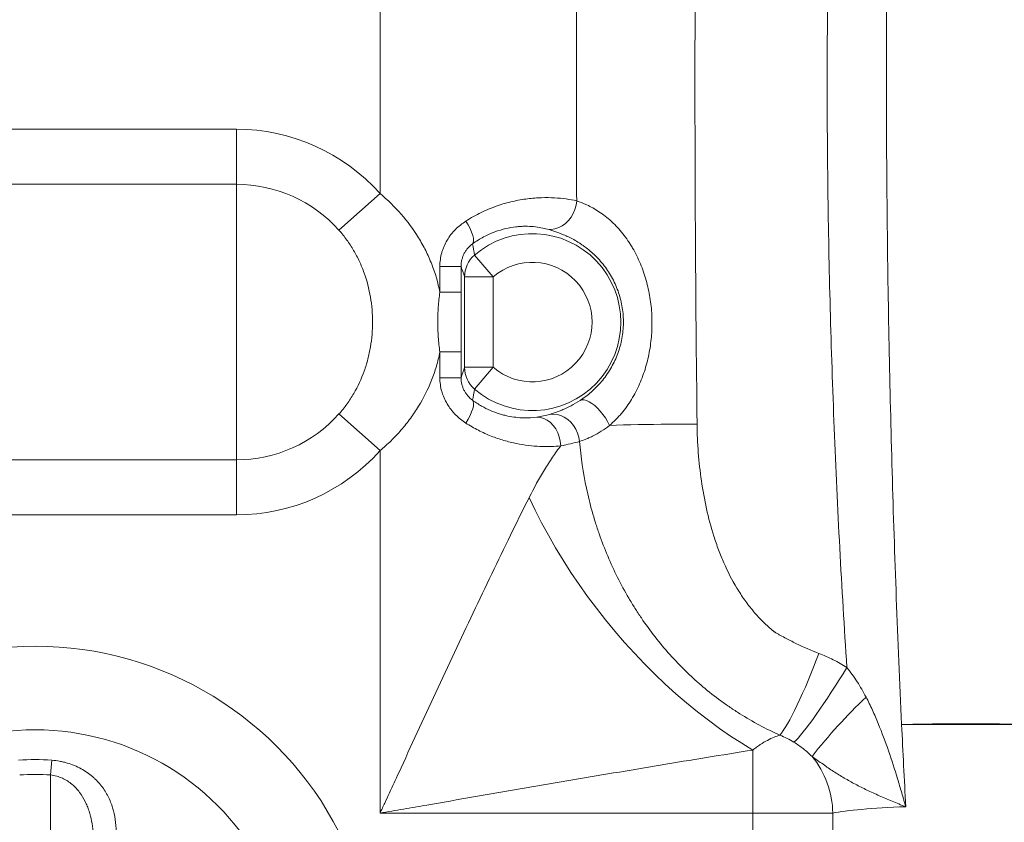
# Paper-space layout 'GERMAN' of a CAD drawing. Units: millimetres. Extents: x 110 to 9130, y 110 to 6424.
# Drawn here: x 6445 to 6788, y 3825 to 4104 of the extents above; entities that cross this region are included whole.
import ezdxf

# ---------------------------------------------------------------- set-up
doc = ezdxf.new("R2010")
doc.units = ezdxf.units.MM
doc.styles.add('SLDTEXTSTYLE0', font='TXT', dxfattribs={"width": 0.7})
doc.dimstyles.new('SLDDIMSTYLE0', dxfattribs={"dimtxt": 77, "dimasz": 132, "dimexe": 0, "dimexo": 0.0625, "dimgap": 19.25, "dimtad": 1, "dimdec": 3, "dimrnd": 1e-09, "dimzin": 12, "dimdsep": 46, "dimtxsty": 'SLDTEXTSTYLE0', "dimblk1": 'CLOSED', "dimblk2": 'CLOSED', "dimsah": 1, "dimcen": 0.09, "dimadec": 0, "dimazin": 3, "dimtfac": 1, "dimtdec": 3, "dimtofl": 0, "dimtmove": 0, "dimatfit": 3, "dimldrblk": 'CLOSED', "dimfxl": 1, "dimfrac": 2, "dimtolj": 1, "dimtzin": 12, "dimarcsym": 0})

# ---------------------------------------------------------------- blocks, each defined once
blk = doc.blocks.new('_CLOSED')
at = {"color": 0, "linetype": 'ByBlock', "lineweight": -2}
for p, q in [((-1, 0.166667), (0, 0)), ((-1, 0.166667), (-1, -0.166667)), ((0, 0), (-1, -0.166667)), ((0, 0), (-1, 0))]:
    blk.add_line(p, q, dxfattribs=at)
blk = doc.blocks.new('_D_9')
at = {"color": 7, "linetype": 'Continuous', "lineweight": 0, "ltscale": 22}
for p, q in [((8301.93, 4730.68), (8499.26, 4730.68)), ((8477.26, 3277.68), (8477.26, 4730.68)), ((5009.99, 3277.68), (8499.26, 3277.68))]:
    blk.add_line(p, q, dxfattribs=at)
at = {"color": 7, "linetype": 'Continuous', "lineweight": 0, "ltscale": 22, "xscale": 132, "yscale": 132}
for p, rotation in [((8477.26, 4730.68), 90.0000000000004), ((8477.26, 3277.68), 270.0000000000004)]:
    blk.add_blockref('_CLOSED', p, dxfattribs=dict(at, rotation=rotation))
at = {"color": 7, "linetype": 'Continuous', "lineweight": 0, "ltscale": 22, "insert": (8378, 3937.52), "char_height": 77, "attachment_point": 1, "rotation": 90, "style": 'SLDTEXTSTYLE0'}
blk.add_mtext('1453', dxfattribs=at)
blk = doc.blocks.new('_D_15')
at = {"color": 9, "linetype": 'Continuous', "lineweight": 0, "ltscale": 22}
for p, q in [((7996.46, 5506.68), (3958.08, 5506.68)), ((3980.08, 5506.68), (3980.08, 3277.68)), ((7313.44, 3277.68), (3958.08, 3277.68))]:
    blk.add_line(p, q, dxfattribs=at)
for centre, start, end in [((3917.41, 4020.51), 63.4349, 116.5651), ((3917.41, 4062.86), 243.4349, 296.5651)]:
    blk.add_arc(centre, 140.13, start, end, dxfattribs=at)
at = {"color": 9, "linetype": 'Continuous', "lineweight": 0, "ltscale": 22, "xscale": 132, "yscale": 132}
for p, rotation in [((3980.08, 5506.68), 90.0000000000004), ((3980.08, 3277.68), 270.0000000000004)]:
    blk.add_blockref('_CLOSED', p, dxfattribs=dict(at, rotation=rotation))
at = {"color": 9, "linetype": 'Continuous', "lineweight": 0, "ltscale": 22, "insert": (3880.82, 3937.52), "char_height": 77, "attachment_point": 1, "rotation": 90, "style": 'SLDTEXTSTYLE0'}
blk.add_mtext('2230', dxfattribs=at)

psp = doc.layouts.new('GERMAN')

# ---------------------------------------------------------------- linework, layer by layer
at = {"color": 7, "linetype": 'Continuous', "lineweight": 15, "ltscale": 22}
for p, q in [((6570.462, 4043.904), (6570.462, 4178.5207)), ((6520.462, 4066.2647), (6380.462, 4066.2647)), ((6520.462, 4066.2647), (6520.462, 4047.0984)), ((6380.462, 4047.0984), (6520.462, 4047.0984)), ((6520.462, 3951.2669), (6520.462, 4047.0984)), ((6570.462, 4043.904), (6556.1763, 4031.1265)), ((6603.3299, 4022.4701), (6609.86, 4014.9147)), ((6591.2793, 4009.5744), (6591.2793, 4018.5369)), ((6598.6756, 4018.5369), (6591.2793, 4018.5369)), ((6598.6756, 4018.5369), (6598.6756, 4009.5744)), ((6599.8615, 3983.4507), (6599.8615, 4014.9147)), ((6609.86, 4014.9147), (6599.8615, 4014.9147)), ((6609.86, 4014.9147), (6609.86, 3983.4507)), ((6598.6756, 4009.5744), (6591.2793, 4009.5744)), ((6591.2793, 3979.8284), (6591.2793, 3988.7909)), ((6598.6756, 3988.7909), (6591.2793, 3988.7909)), ((6598.6756, 3988.7909), (6598.6756, 3979.8284)), ((6609.86, 3983.4507), (6599.8615, 3983.4507)), ((6603.3299, 3975.8953), (6609.86, 3983.4507)), ((6598.6756, 3979.8284), (6591.2793, 3979.8284)), ((6570.462, 3954.4613), (6556.1763, 3967.2388)), ((6570.462, 3828.3757), (6570.462, 3954.4613)), ((6520.462, 3951.2669), (6380.462, 3951.2669)), ((6520.462, 3932.1006), (6520.462, 3951.2669)), ((6380.462, 3932.1006), (6520.462, 3932.1006)), ((6700.1856, 3850.3307), (6700.1856, 3828.3757)), ((6455.8497, 3841.6622), (6456.2234, 3846.7937)), ((6455.8497, 3528.7031), (6455.8497, 3841.6622)), ((6700.1856, 3828.3757), (6570.462, 3828.3757)), ((6700.1856, 3821.8446), (6700.1856, 3828.3757)), ((6727.9964, 3828.3757), (6700.1856, 3828.3757)), ((6727.9964, 3828.3757), (6727.9964, 3821.8446))]:
    psp.add_line(p, q, dxfattribs=at)
at = {"color": 7, "linetype": 'Continuous', "lineweight": 15, "ltscale": 22, "flags": 128}
for points in [[(6638.8867, 4041.3474), (6638.6853, 4039.8375), (6638.2892, 4038.3629), (6637.7076, 4036.9578), (6636.954, 4035.655), (6636.0461, 4034.485), (6635.0049, 4033.4751), (6633.8548, 4032.6487), (6632.6226, 4032.0251), (6631.337, 4031.6189), (6630.0281, 4031.4396), (6628.7262, 4031.4914)], [(6600.2902, 4034.2896), (6601.086, 4032.9636), (6601.7641, 4031.6721), (6602.3067, 4030.4487), (6602.6997, 4029.3253), (6602.933, 4028.3312), (6603.0003, 4027.4922), (6602.9001, 4026.8301), (6602.6348, 4026.3623)], [(6602.6348, 3972.003), (6602.9001, 3971.5352), (6603.0003, 3970.8731), (6602.933, 3970.0341), (6602.6997, 3969.04), (6602.3067, 3967.9166), (6601.7641, 3966.6932), (6601.086, 3965.4017), (6600.2902, 3964.0757)], [(6650.3318, 3963.2467), (6649.6532, 3964.554), (6648.8763, 3965.8354), (6648.0188, 3967.062), (6647.0998, 3968.2061), (6646.1402, 3969.2419), (6645.1615, 3970.1462), (6644.1857, 3970.8984), (6643.235, 3971.4818), (6642.3307, 3971.8831), (6641.4931, 3972.0933), (6640.7411, 3972.1077), (6640.0918, 3971.9259)], [(6633.3505, 3956.142), (6633.1851, 3957.7071), (6632.8289, 3959.2334), (6632.291, 3960.6832), (6631.5847, 3962.0205), (6630.7273, 3963.2121), (6629.7402, 3964.2286), (6628.6478, 3965.0449), (6627.4772, 3965.6406), (6626.2573, 3966.001), (6625.0184, 3966.1172)], [(6639.8725, 3957.6755), (6639.614, 3959.159), (6639.1664, 3960.5993), (6638.5399, 3961.9637), (6637.7487, 3963.2211), (6636.8109, 3964.343), (6635.7478, 3965.3037), (6634.5836, 3966.0814), (6633.3447, 3966.6585), (6632.0594, 3967.0217), (6630.7569, 3967.1629), (6629.4669, 3967.0788)], [(6650.3318, 3963.2467), (6652.6861, 3963.3177), (6655.1407, 3963.3846), (6657.6763, 3963.4467), (6660.273, 3963.5036), (6662.9103, 3963.5548), (6665.5675, 3963.5999), (6668.2238, 3963.6386), (6670.8582, 3963.6706), (6673.4501, 3963.6955), (6675.9791, 3963.7133), (6678.4252, 3963.7238), (6680.7694, 3963.7269)], [(6622.3515, 3938.1505), (6624.4396, 3933.7628), (6626.6659, 3929.3832), (6629.0264, 3925.0196), (6631.5169, 3920.68), (6634.1327, 3916.3722), (6636.8691, 3912.1043), (6639.721, 3907.8838), (6642.6833, 3903.7186), (6645.7506, 3899.6163), (6648.9173, 3895.5843), (6652.1775, 3891.63), (6655.5254, 3887.7606), (6658.9548, 3883.9832), (6662.4595, 3880.3047), (6666.033, 3876.7318), (6669.6689, 3873.271), (6673.3605, 3869.9286), (6677.1011, 3866.7108), (6680.8837, 3863.6233), (6684.7017, 3860.6719), (6688.5479, 3857.862), (6692.4153, 3855.1986), (6696.2969, 3852.6866), (6700.1856, 3850.3307)], [(6709.5819, 3855.494), (6710.1466, 3856.1908), (6710.7756, 3857.0797), (6711.4642, 3858.1543), (6712.2074, 3859.4067), (6712.9999, 3860.8279), (6713.8359, 3862.4075), (6714.7092, 3864.134), (6715.6136, 3865.995), (6716.5425, 3867.9767), (6717.4891, 3870.0649), (6718.4465, 3872.2443), (6719.4077, 3874.4991), (6720.3659, 3876.813), (6721.3139, 3879.1689), (6722.245, 3881.55), (6723.1523, 3883.9387)], [(6714.4903, 3853.0474), (6715.1551, 3853.6937), (6715.919, 3854.5146), (6716.7764, 3855.5041), (6717.7212, 3856.6549), (6718.7464, 3857.9588), (6719.8446, 3859.4062), (6721.0078, 3860.9867), (6722.2276, 3862.6887), (6723.4951, 3864.4999), (6724.8011, 3866.4072), (6726.1361, 3868.3966), (6727.4905, 3870.4538), (6728.8543, 3872.5637), (6730.2177, 3874.7111), (6731.5707, 3876.8804), (6732.9036, 3879.0557)]]:
    psp.add_lwpolyline(points, dxfattribs=at)
at = {"color": 7, "linetype": 'Continuous', "lineweight": 15, "ltscale": 484}
for centre, radius, start, end in [((6520.462, 3999.1827), 67.082, 41.810315, 90), ((6520.462, 3999.1827), 47.9157, 41.810315, 90), ((6623.457, 3999.1827), 30.7799, 229.163339, 130.836661), ((6609.8514, 4014.9025), 9.9899, 130.753878, 179.930091), ((6623.457, 3999.1827), 20.7937, 229.163339, 130.836661), ((6609.8514, 3983.4629), 9.9899, 180.069909, 229.246122), ((6520.462, 3999.1827), 47.9157, 270, 318.189685), ((6520.462, 3999.1827), 67.082, 270, 318.189685), ((6450.462, 3767.6827), 118.7697, 27.130913, 152.869087), ((6880.7222, 3721.685), 203.8672, 133.824095, 141.681896), ((6450.462, 3767.6827), 89.6833, 27.130913, 152.869087), ((6696.1431, 3827.8819), 31.8571, 0.888207, 39.366702), ((6450.462, 3767.6827), 79.3206, 85.834721, 94.165279), ((6450.462, 3767.6827), 74.1755, 85.834721, 94.165279)]:
    psp.add_arc(centre, radius, start, end, dxfattribs=at)
psp.add_ellipse((6774.3476, 3826.8035), major_axis=(50, 0), ratio=0.08385245, start_param=2.00340197, end_param=2.75719588, dxfattribs=at)
at = {"color": 7, "linetype": 'Continuous', "lineweight": 15, "ltscale": 22}
for points, knots in [([(6681.1289, 4232.6758), (6680.858, 4210.2809), (6680.6098, 4187.8811), (6680.2304, 4143.0679), (6680.0998, 4120.6545), (6680.0342, 4087.0218), (6680.0342, 4075.8078), (6680.0804, 4053.3845), (6680.1258, 4042.1743), (6680.3185, 4008.5477), (6680.5232, 3986.1353), (6680.7694, 3963.7269)], [0, 0, 0, 0, 0.25, 0.25, 0.5, 0.5, 0.625, 0.625, 0.75, 0.75, 1, 1, 1, 1]), ([(6728.8253, 4212.1669), (6728.2468, 4198.2899), (6727.7562, 4184.4095), (6726.9531, 4156.6413), (6726.6405, 4142.7526), (6726.2019, 4114.9714), (6726.0757, 4101.0816), (6726.0255, 4073.3039), (6726.1053, 4059.416), (6726.4622, 4031.6419), (6726.7383, 4017.7557), (6727.476, 3989.985), (6727.9375, 3976.1022), (6729.594, 3934.4783), (6731.0579, 3906.7547), (6732.9036, 3879.0557)], [0, 0, 0, 0, 0.125, 0.125, 0.25, 0.25, 0.375, 0.375, 0.5, 0.5, 0.625, 0.625, 0.75, 0.75, 1, 1, 1, 1]), ([(6751.9569, 3859.1876), (6750.5852, 3888.4954), (6749.4912, 3917.8141), (6747.8137, 3976.4742), (6747.2304, 4005.8189), (6746.7664, 4049.8354), (6746.6808, 4064.5079), (6746.6615, 4093.8539), (6746.7268, 4108.5273), (6747.1247, 4152.5487), (6747.6579, 4181.8924), (6748.4383, 4211.2277)], [0, 0, 0, 0, 0.25, 0.25, 0.5, 0.5, 0.625, 0.625, 0.75, 0.75, 1, 1, 1, 1]), ([(6638.8867, 4041.3474), (6638.828, 4054.0936), (6638.7952, 4066.8407), (6638.7885, 4092.3369), (6638.8142, 4105.0839), (6638.9677, 4143.3204), (6639.1725, 4168.8062), (6639.4474, 4194.2881)], [0, 0, 0, 0, 0.25, 0.25, 0.5, 0.5, 1, 1, 1, 1]), ([(6570.462, 4043.904), (6573.1168, 4041.6779), (6575.5605, 4039.2878), (6580.0263, 4034.1708), (6582.0485, 4031.444), (6584.2904, 4027.8018), (6584.7244, 4027.0616), (6585.5626, 4025.5567), (6585.9659, 4024.7934), (6587.1174, 4022.4918), (6587.8117, 4020.9339), (6589.6759, 4016.1895), (6590.6291, 4012.9325), (6591.2793, 4009.5744)], [0, 0, 0, 0, 0.25, 0.25, 0.5, 0.5, 0.5625, 0.5625, 0.625, 0.625, 0.75, 0.75, 1, 1, 1, 1]), ([(6600.2902, 4034.2896), (6602.0649, 4035.4381), (6603.8682, 4036.4423), (6606.5971, 4037.7595), (6607.5108, 4038.167), (6609.3434, 4038.9219), (6610.264, 4039.2699), (6613.0194, 4040.2248), (6614.8248, 4040.7352), (6618.3616, 4041.5472), (6620.0931, 4041.8486), (6622.6275, 4042.1681), (6623.4637, 4042.2525), (6625.1052, 4042.3799), (6625.9074, 4042.4227), (6628.2597, 4042.4962), (6629.7554, 4042.4722), (6634.031, 4042.2321), (6636.601, 4041.8489), (6638.8867, 4041.3474)], [0, 0, 0, 0, 0.125, 0.125, 0.1875, 0.1875, 0.25, 0.25, 0.375, 0.375, 0.5, 0.5, 0.5625, 0.5625, 0.625, 0.625, 0.75, 0.75, 1, 1, 1, 1]), ([(6638.8867, 4041.3474), (6639.9389, 4040.9876), (6641.1366, 4040.534), (6643.1041, 4039.6183), (6643.7894, 4039.2732), (6645.2064, 4038.488), (6645.9229, 4038.0563), (6648.079, 4036.6353), (6649.5246, 4035.5199), (6651.2945, 4033.8947), (6651.6456, 4033.5589), (6652.3345, 4032.8733), (6652.6733, 4032.5224), (6653.6722, 4031.4465), (6654.315, 4030.698), (6655.5523, 4029.1419), (6656.1468, 4028.3342), (6657.0013, 4027.0801), (6657.2804, 4026.6542), (6657.8224, 4025.7941), (6658.0855, 4025.3596), (6659.3632, 4023.1663), (6660.2637, 4021.3444), (6661.4443, 4018.522), (6661.8098, 4017.5648), (6662.4825, 4015.6278), (6662.7882, 4014.6524), (6663.6178, 4011.7064), (6664.0545, 4009.7163), (6664.5427, 4006.6941), (6664.6775, 4005.6805), (6664.8912, 4003.6411), (6664.9696, 4002.6186), (6665.1201, 3999.5585), (6665.1086, 3997.5218), (6664.924, 3994.4717), (6664.8345, 3993.4559), (6664.5983, 3991.4259), (6664.4512, 3990.4093), (6663.9244, 3987.3813), (6663.461, 3985.3959), (6662.302, 3981.494), (6661.6066, 3979.5775), (6660.3706, 3976.7601), (6659.9278, 3975.8347), (6658.9881, 3974.0307), (6658.4901, 3973.1494), (6656.9103, 3970.5714), (6655.7428, 3968.9397), (6654.1318, 3967.0265), (6653.8013, 3966.6496), (6653.1318, 3965.9166), (6652.7922, 3965.5597), (6651.7598, 3964.5181), (6651.0534, 3963.8626), (6650.3318, 3963.2467)], [0, 0, 0, 0, 0.0625, 0.0625, 0.09375, 0.09375, 0.125, 0.125, 0.1875, 0.1875, 0.203125, 0.203125, 0.21875, 0.21875, 0.25, 0.25, 0.28125, 0.28125, 0.296875, 0.296875, 0.3125, 0.3125, 0.375, 0.375, 0.40625, 0.40625, 0.4375, 0.4375, 0.5, 0.5, 0.53125, 0.53125, 0.5625, 0.5625, 0.625, 0.625, 0.65625, 0.65625, 0.6875, 0.6875, 0.75, 0.75, 0.8125, 0.8125, 0.84375, 0.84375, 0.875, 0.875, 0.9375, 0.9375, 0.953125, 0.953125, 0.96875, 0.96875, 1, 1, 1, 1]), ([(6600.2902, 4034.2896), (6599.0028, 4033.4566), (6597.8021, 4032.4918), (6596.1572, 4030.8238), (6595.6325, 4030.2267), (6594.6667, 4028.9823), (6594.223, 4028.3331), (6593.4174, 4026.9792), (6593.0556, 4026.2745), (6592.5794, 4025.173), (6592.4314, 4024.7967), (6592.1625, 4024.0394), (6592.0414, 4023.658), (6591.5021, 4021.7378), (6591.2793, 4020.1597), (6591.2793, 4018.5369)], [0, 0, 0, 0, 0.25, 0.25, 0.375, 0.375, 0.5, 0.5, 0.625, 0.625, 0.6875, 0.6875, 0.75, 0.75, 1, 1, 1, 1]), ([(6628.7262, 4031.4914), (6627.3087, 4031.8854), (6625.6967, 4032.208), (6622.958, 4032.4639), (6621.9914, 4032.5107), (6620.4541, 4032.5018), (6619.9271, 4032.4855), (6618.8425, 4032.4218), (6618.2836, 4032.3742), (6616.5801, 4032.1795), (6615.403, 4031.9806), (6612.9697, 4031.4105), (6611.7134, 4031.0394), (6609.7733, 4030.3188), (6609.1178, 4030.051), (6607.8127, 4029.4648), (6607.1603, 4029.1454), (6605.2077, 4028.1033), (6603.9119, 4027.297), (6602.6348, 4026.3623)], [0, 0, 0, 0, 0.25, 0.25, 0.375, 0.375, 0.4375, 0.4375, 0.5, 0.5, 0.625, 0.625, 0.75, 0.75, 0.8125, 0.8125, 0.875, 0.875, 1, 1, 1, 1]), ([(6556.1763, 3967.2388), (6557.1534, 3968.3312), (6558.0691, 3969.4705), (6559.3556, 3971.2466), (6559.7705, 3971.8511), (6560.5655, 3973.0727), (6560.9462, 3973.6906), (6562.7695, 3976.8149), (6563.9737, 3979.424), (6565.4295, 3983.4946), (6565.8559, 3984.8778), (6566.407, 3986.9928), (6566.5756, 3987.7041), (6566.8804, 3989.1258), (6567.017, 3989.838), (6567.6227, 3993.4054), (6567.8628, 3996.2798), (6567.8635, 4000.6222), (6567.8032, 4002.0757), (6567.5578, 4004.9894), (6567.3742, 4006.431), (6566.6437, 4010.7108), (6565.9188, 4013.5046), (6564.4517, 4017.6039), (6563.8962, 4018.9593), (6562.6732, 4021.5877), (6562.004, 4022.8664), (6560.5481, 4025.3523), (6559.7614, 4026.5596), (6558.0644, 4028.9), (6557.1542, 4030.0332), (6556.1763, 4031.1265)], [0, 0, 0, 0, 0.0625, 0.0625, 0.09375, 0.09375, 0.125, 0.125, 0.25, 0.25, 0.3125, 0.3125, 0.34375, 0.34375, 0.375, 0.375, 0.5, 0.5, 0.5625, 0.5625, 0.625, 0.625, 0.75, 0.75, 0.8125, 0.8125, 0.875, 0.875, 0.9375, 0.9375, 1, 1, 1, 1]), ([(6640.0918, 3971.9259), (6640.733, 3972.3469), (6641.3767, 3972.7992), (6642.6621, 3973.7725), (6643.3055, 3974.295), (6645.2114, 3975.9663), (6646.4168, 3977.1896), (6648.098, 3979.1917), (6648.6372, 3979.887), (6649.6683, 3981.3348), (6650.1621, 3982.0908), (6651.5438, 3984.4125), (6652.3265, 3986.017), (6653.2959, 3988.5065), (6653.5848, 3989.3502), (6654.0927, 3991.0656), (6654.3123, 3991.9398), (6654.8586, 3994.5902), (6655.0686, 3996.3637), (6655.16, 3999.0339), (6655.153, 3999.9256), (6655.0631, 4001.7125), (6654.9797, 4002.6102), (6654.6144, 4005.2912), (6654.2224, 4007.0354), (6653.421, 4009.5884), (6653.1181, 4010.4287), (6652.4404, 4012.0878), (6652.0635, 4012.91), (6650.8414, 4015.3073), (6649.905, 4016.8172), (6648.3347, 4018.9495), (6647.783, 4019.6389), (6646.6287, 4020.9693), (6646.035, 4021.6004), (6644.2145, 4023.3963), (6642.9485, 4024.4638), (6641.3334, 4025.6503), (6641.0079, 4025.8807), (6640.3628, 4026.3215), (6640.0423, 4026.5326), (6639.0883, 4027.1399), (6638.4619, 4027.5101), (6636.6188, 4028.5312), (6635.4371, 4029.0933), (6633.2021, 4030.0412), (6632.1801, 4030.4145), (6630.3178, 4031.0355), (6629.4773, 4031.2826), (6628.7262, 4031.4914)], [0, 0, 0, 0, 0.03125, 0.03125, 0.0625, 0.0625, 0.125, 0.125, 0.15625, 0.15625, 0.1875, 0.1875, 0.25, 0.25, 0.28125, 0.28125, 0.3125, 0.3125, 0.375, 0.375, 0.40625, 0.40625, 0.4375, 0.4375, 0.5, 0.5, 0.53125, 0.53125, 0.5625, 0.5625, 0.625, 0.625, 0.65625, 0.65625, 0.6875, 0.6875, 0.75, 0.75, 0.765625, 0.765625, 0.78125, 0.78125, 0.8125, 0.8125, 0.875, 0.875, 0.9375, 0.9375, 1, 1, 1, 1]), ([(6598.6756, 4018.5369), (6598.6749, 4019.3406), (6598.7698, 4020.1265), (6599.0051, 4021.0871), (6599.0581, 4021.2781), (6599.1761, 4021.6578), (6599.2413, 4021.8468), (6599.4513, 4022.3999), (6599.6114, 4022.7537), (6599.9686, 4023.4328), (6600.1658, 4023.758), (6600.5955, 4024.38), (6600.8293, 4024.6778), (6601.5566, 4025.5008), (6602.0819, 4025.967), (6602.6348, 4026.3623)], [0, 0, 0, 0, 0.25, 0.25, 0.3125, 0.3125, 0.375, 0.375, 0.5, 0.5, 0.625, 0.625, 0.75, 0.75, 1, 1, 1, 1]), ([(6591.2793, 3988.7909), (6591.0416, 3990.5142), (6590.8532, 3992.2415), (6590.5982, 3995.7051), (6590.5319, 3997.4415), (6590.5319, 4000.9239), (6590.5982, 4002.6602), (6590.8532, 4006.1239), (6591.0416, 4007.8511), (6591.2793, 4009.5744)], [0, 0, 0, 0, 0.25, 0.25, 0.5, 0.5, 0.75, 0.75, 1, 1, 1, 1]), ([(6598.6756, 4009.5744), (6598.6756, 4007.8424), (6598.6758, 4006.1105), (6598.6761, 4002.6466), (6598.6763, 4000.9146), (6598.6763, 3997.4507), (6598.6761, 3995.7187), (6598.6758, 3992.2548), (6598.6756, 3990.5229), (6598.6756, 3988.7909)], [0, 0, 0, 0, 0.25, 0.25, 0.5, 0.5, 0.75, 0.75, 1, 1, 1, 1]), ([(6591.2793, 3988.7909), (6591.1168, 3987.9514), (6590.9338, 3987.1117), (6590.5292, 3985.4434), (6590.3077, 3984.6148), (6589.8267, 3982.9688), (6589.5667, 3982.15), (6589.0113, 3980.5305), (6588.7162, 3979.7305), (6587.1563, 3975.7766), (6585.6396, 3972.7613), (6582.9852, 3968.4402), (6582.0368, 3967.0336), (6580.5188, 3964.9736), (6579.996, 3964.2943), (6578.9229, 3962.9575), (6578.3727, 3962.3003), (6576.6819, 3960.3615), (6575.5017, 3959.1136), (6573.0512, 3956.7168), (6571.7794, 3955.566), (6570.462, 3954.4613)], [0, 0, 0, 0, 0.0625, 0.0625, 0.125, 0.125, 0.1875, 0.1875, 0.25, 0.25, 0.5, 0.5, 0.625, 0.625, 0.6875, 0.6875, 0.75, 0.75, 0.875, 0.875, 1, 1, 1, 1]), ([(6591.2793, 3979.8284), (6591.2793, 3978.2059), (6591.5021, 3976.6229), (6592.0462, 3974.6913), (6592.1691, 3974.3059), (6592.4393, 3973.5478), (6592.5862, 3973.1759), (6593.0607, 3972.0807), (6593.4219, 3971.3778), (6594.2284, 3970.0239), (6594.6738, 3969.3728), (6595.4032, 3968.4347), (6595.6561, 3968.1291), (6596.1746, 3967.5391), (6596.4409, 3967.2535), (6597.8058, 3965.8711), (6599.0033, 3964.9084), (6600.2902, 3964.0757)], [0, 0, 0, 0, 0.25, 0.25, 0.3125, 0.3125, 0.375, 0.375, 0.5, 0.5, 0.625, 0.625, 0.6875, 0.6875, 0.75, 0.75, 1, 1, 1, 1]), ([(6602.6348, 3972.003), (6602.0821, 3972.3982), (6601.5585, 3972.8632), (6600.835, 3973.6807), (6600.6031, 3973.975), (6600.1696, 3974.601), (6599.9715, 3974.9275), (6599.6136, 3975.6069), (6599.4538, 3975.9598), (6599.1747, 3976.6928), (6599.0549, 3977.0762), (6598.7699, 3978.236), (6598.6749, 3979.0245), (6598.6756, 3979.8284)], [0, 0, 0, 0, 0.25, 0.25, 0.375, 0.375, 0.5, 0.5, 0.625, 0.625, 0.75, 0.75, 1, 1, 1, 1]), ([(6602.6348, 3972.003), (6603.1461, 3971.6288), (6603.6625, 3971.2737), (6604.7041, 3970.6002), (6605.2277, 3970.283), (6606.7937, 3969.3921), (6607.8356, 3968.8764), (6609.9053, 3967.9812), (6610.933, 3967.6017), (6612.4575, 3967.1228), (6612.9642, 3966.978), (6613.961, 3966.7191), (6614.4519, 3966.6048), (6615.9019, 3966.3026), (6616.8385, 3966.1554), (6618.6519, 3965.9499), (6619.5298, 3965.8916), (6622.066, 3965.8265), (6623.6089, 3965.9281), (6625.0184, 3966.1172)], [0, 0, 0, 0, 0.0625, 0.0625, 0.125, 0.125, 0.25, 0.25, 0.375, 0.375, 0.4375, 0.4375, 0.5, 0.5, 0.625, 0.625, 0.75, 0.75, 1, 1, 1, 1]), ([(6629.4669, 3967.0788), (6630.0979, 3967.2715), (6630.7954, 3967.4939), (6631.9442, 3967.8962), (6632.3443, 3968.0418), (6633.18, 3968.3614), (6633.6171, 3968.5361), (6634.9714, 3969.1073), (6635.9276, 3969.5486), (6637.9381, 3970.5972), (6638.9926, 3971.2041), (6640.0918, 3971.9259)], [0, 0, 0, 0, 0.25, 0.25, 0.375, 0.375, 0.5, 0.5, 0.75, 0.75, 1, 1, 1, 1]), ([(6633.3505, 3956.142), (6631.1205, 3955.9197), (6628.7081, 3955.8293), (6623.5151, 3956.0496), (6620.7803, 3956.3583), (6617.2072, 3957.0818), (6616.4849, 3957.2436), (6615.025, 3957.6041), (6614.2893, 3957.8025), (6612.0815, 3958.451), (6610.6032, 3958.9556), (6607.6433, 3960.1245), (6606.1618, 3960.7888), (6603.9455, 3961.92), (6603.2064, 3962.3203), (6601.7385, 3963.1654), (6601.0108, 3963.6094), (6600.2902, 3964.0757)], [0, 0, 0, 0, 0.25, 0.25, 0.5, 0.5, 0.5625, 0.5625, 0.625, 0.625, 0.75, 0.75, 0.875, 0.875, 0.9375, 0.9375, 1, 1, 1, 1]), ([(6650.3318, 3963.2467), (6648.397, 3961.7061), (6646.4806, 3960.5349), (6644.2206, 3959.4049), (6643.7744, 3959.1952), (6642.914, 3958.8124), (6642.4979, 3958.6382), (6641.2939, 3958.1592), (6640.5503, 3957.8977), (6639.8725, 3957.6755)], [0, 0, 0, 0, 0.5, 0.5, 0.625, 0.625, 0.75, 0.75, 1, 1, 1, 1]), ([(6680.7694, 3963.7269), (6680.806, 3960.3929), (6680.9502, 3957.079), (6681.4536, 3950.4914), (6681.8127, 3947.2176), (6682.7591, 3940.7117), (6683.3462, 3937.4797), (6684.7781, 3931.0619), (6685.6226, 3927.8761), (6687.1238, 3923.1383), (6687.6652, 3921.5616), (6688.8255, 3918.4531), (6689.4446, 3916.9202), (6691.4297, 3912.3899), (6692.9225, 3909.4608), (6695.4771, 3905.2312), (6696.3815, 3903.8487), (6697.8273, 3901.8206), (6698.3249, 3901.1513), (6699.3441, 3899.8381), (6699.8664, 3899.1933), (6701.4724, 3897.2944), (6702.5951, 3896.0763), (6704.3609, 3894.3225), (6704.9632, 3893.7502), (6705.8872, 3892.9102), (6706.3545, 3892.4949), (6706.9087, 3892.0184), (6707.1482, 3891.8159), (6707.3083, 3891.6813), (6707.3903, 3891.6128), (6707.4691, 3891.5473)], [0, 0, 0, 0, 0.125, 0.125, 0.25, 0.25, 0.375, 0.375, 0.5, 0.5, 0.5625, 0.5625, 0.625, 0.625, 0.75, 0.75, 0.8125, 0.8125, 0.84375, 0.84375, 0.875, 0.875, 0.9375, 0.9375, 0.96875, 0.96875, 0.984375, 0.9921875, 0.99609375, 0.99609375, 1, 1, 1, 1]), ([(6709.5819, 3855.494), (6704.7434, 3857.6727), (6700.1031, 3860.1702), (6694.523, 3863.6772), (6693.418, 3864.3979), (6691.2294, 3865.8779), (6690.1452, 3866.6368), (6686.9326, 3868.9763), (6684.842, 3870.6184), (6681.7793, 3873.2076), (6680.7689, 3874.0934), (6678.7826, 3875.898), (6677.807, 3876.8164), (6674.9314, 3879.6194), (6673.0824, 3881.5517), (6667.7323, 3887.5351), (6664.4269, 3891.7722), (6660.6214, 3897.3809), (6659.8768, 3898.5183), (6658.4207, 3900.8249), (6657.7081, 3901.996), (6655.6298, 3905.5425), (6654.326, 3907.9458), (6650.6546, 3915.2699), (6648.5261, 3920.3046), (6646.2627, 3926.7866), (6645.8299, 3928.0925), (6645.0046, 3930.7234), (6644.6114, 3932.0504), (6643.4983, 3936.0398), (6642.8436, 3938.7131), (6641.1348, 3946.7724), (6640.335, 3952.1979), (6639.8725, 3957.6755)], [0, 0, 0, 0, 0.125, 0.125, 0.15625, 0.15625, 0.1875, 0.1875, 0.25, 0.25, 0.28125, 0.28125, 0.3125, 0.3125, 0.375, 0.375, 0.5, 0.5, 0.53125, 0.53125, 0.5625, 0.5625, 0.625, 0.625, 0.75, 0.75, 0.78125, 0.78125, 0.8125, 0.8125, 0.875, 0.875, 1, 1, 1, 1]), ([(6622.3515, 3938.1505), (6624.0566, 3941.5333), (6625.829, 3944.7547), (6628.5806, 3949.2824), (6629.5133, 3950.7405), (6631.4092, 3953.5373), (6632.3723, 3954.8761), (6633.3505, 3956.142)], [0, 0, 0, 0, 0.5, 0.5, 0.75, 0.75, 1, 1, 1, 1]), ([(6622.3515, 3938.1505), (6621.2652, 3935.9954), (6620.1778, 3933.8183), (6618.0078, 3929.4418), (6616.9246, 3927.2412), (6613.6786, 3920.6074), (6611.5191, 3916.1423), (6607.2026, 3907.145), (6605.0455, 3902.6126), (6600.7292, 3893.4915), (6598.57, 3888.9028), (6594.2459, 3879.6763), (6592.0803, 3875.037), (6587.7549, 3865.7452), (6585.5932, 3861.0887), (6581.2687, 3851.7574), (6579.1067, 3847.0842), (6575.8652, 3840.0719), (6574.7847, 3837.7336), (6573.1639, 3834.2252), (6572.3535, 3832.4708), (6571.543, 3830.716), (6571.0026, 3829.546), (6570.733, 3828.9623), (6570.462, 3828.3757)], [0, 0, 0, 0, 0.0625, 0.0625, 0.125, 0.125, 0.25, 0.25, 0.375, 0.375, 0.5, 0.5, 0.625, 0.625, 0.75, 0.75, 0.875, 0.875, 0.9375, 0.9375, 0.96875, 0.984375, 0.984375, 1, 1, 1, 1]), ([(6707.4691, 3891.5473), (6707.4781, 3891.5401), (6707.4887, 3891.5357), (6707.5083, 3891.5241), (6707.5377, 3891.5067), (6707.6064, 3891.4661), (6707.7438, 3891.3851), (6708.0189, 3891.2237), (6708.5702, 3890.9031), (6709.6772, 3890.2712), (6710.6335, 3889.7452), (6712.5558, 3888.7138), (6713.8503, 3888.0536), (6717.7719, 3886.1532), (6720.437, 3884.9931), (6723.1523, 3883.9387)], [0, 0, 0, 0, 0.00195313, 0.00195313, 0.00390625, 0.0078125, 0.015625, 0.03125, 0.0625, 0.125, 0.25, 0.25, 0.5, 0.5, 1, 1, 1, 1]), ([(6723.1523, 3883.9387), (6724.8498, 3883.2796), (6726.5166, 3882.5402), (6729.7682, 3880.9117), (6731.3553, 3880.0218), (6732.9036, 3879.0557)], [0, 0, 0, 0, 0.5, 0.5, 1, 1, 1, 1]), ([(6732.9036, 3879.0557), (6734.1931, 3877.4564), (6735.38, 3875.792), (6737.5876, 3872.3572), (6738.6078, 3870.5865), (6739.555, 3868.769)], [0, 0, 0, 0, 0.5, 0.5, 1, 1, 1, 1]), ([(6739.555, 3868.769), (6740.344, 3867.2549), (6741.0907, 3865.7203), (6742.5104, 3862.6305), (6743.1843, 3861.0736), (6745.1196, 3856.3737), (6746.2954, 3853.2015), (6748.5019, 3846.8066), (6749.532, 3843.5838), (6751.0147, 3838.7284), (6751.4984, 3837.1066), (6752.213, 3834.6718), (6752.4494, 3833.8598), (6752.8019, 3832.6414), (6752.9191, 3832.2352), (6753.1528, 3831.4227), (6753.269, 3831.0175), (6753.3857, 3830.6099)], [0, 0, 0, 0, 0.125, 0.125, 0.25, 0.25, 0.5, 0.5, 0.75, 0.75, 0.875, 0.875, 0.9375, 0.9375, 0.96875, 0.96875, 1, 1, 1, 1]), ([(6796.7384, 3859.1876), (6795.07, 3859.2314), (6793.3325, 3859.2709), (6789.7452, 3859.3397), (6787.8954, 3859.3691), (6784.1164, 3859.4166), (6782.1873, 3859.4347), (6778.288, 3859.4589), (6776.3178, 3859.465), (6772.3774, 3859.465), (6770.4073, 3859.4589), (6766.508, 3859.4347), (6764.5789, 3859.4166), (6760.7999, 3859.3691), (6758.9501, 3859.3397), (6755.3627, 3859.2709), (6753.6252, 3859.2314), (6751.9569, 3859.1876)], [0, 0, 0, 0, 0.125, 0.125, 0.25, 0.25, 0.375, 0.375, 0.5, 0.5, 0.625, 0.625, 0.75, 0.75, 0.875, 0.875, 1, 1, 1, 1]), ([(6751.9569, 3859.1876), (6753.6252, 3859.1876), (6755.3627, 3859.1876), (6758.9501, 3859.1876), (6760.7999, 3859.1876), (6764.5789, 3859.1876), (6766.508, 3859.1876), (6770.4073, 3859.1876), (6772.3774, 3859.1876), (6776.3178, 3859.1876), (6778.288, 3859.1876), (6782.1873, 3859.1876), (6784.1164, 3859.1876), (6787.8954, 3859.1876), (6789.7452, 3859.1876), (6793.3325, 3859.1876), (6795.07, 3859.1876), (6796.7384, 3859.1876)], [0, 0, 0, 0, 0.125, 0.125, 0.25, 0.25, 0.375, 0.375, 0.5, 0.5, 0.625, 0.625, 0.75, 0.75, 0.875, 0.875, 1, 1, 1, 1]), ([(6709.5819, 3855.494), (6708.958, 3855.3311), (6708.2765, 3855.0991), (6706.8277, 3854.5013), (6706.0543, 3854.1329), (6704.4566, 3853.2707), (6703.63, 3852.7765), (6702.3586, 3851.936), (6701.9295, 3851.6392), (6701.0624, 3851.0107), (6700.6241, 3850.6786), (6700.1856, 3850.3307)], [0, 0, 0, 0, 0.25, 0.25, 0.5, 0.5, 0.75, 0.75, 0.875, 0.875, 1, 1, 1, 1]), ([(6714.4903, 3853.0474), (6713.7108, 3853.5318), (6712.9118, 3853.9779), (6711.2751, 3854.7938), (6710.4362, 3855.1641), (6709.5819, 3855.494)], [0, 0, 0, 0, 0.5, 0.5, 1, 1, 1, 1]), ([(6720.7719, 3848.0882), (6719.8219, 3849.0386), (6718.8205, 3849.9233), (6716.7244, 3851.5737), (6715.6298, 3852.3393), (6714.4903, 3853.0474)], [0, 0, 0, 0, 0.5, 0.5, 1, 1, 1, 1]), ([(6700.1856, 3850.3307), (6694.8218, 3849.4793), (6689.4458, 3848.6108), (6678.6849, 3846.8519), (6673.2983, 3845.9611), (6657.1221, 3843.2643), (6646.3163, 3841.4342), (6630.0797, 3838.6629), (6624.6623, 3837.7345), (6613.828, 3835.8726), (6608.4098, 3834.939), (6597.5715, 3833.0681), (6592.1512, 3832.1308), (6584.0191, 3830.7235), (6581.3082, 3830.2541), (6575.8856, 3829.3151), (6573.1753, 3828.8457), (6570.462, 3828.3757)], [0, 0, 0, 0, 0.125, 0.125, 0.25, 0.25, 0.5, 0.5, 0.625, 0.625, 0.75, 0.75, 0.875, 0.875, 0.9375, 0.9375, 1, 1, 1, 1]), ([(6720.7719, 3848.0882), (6721.4327, 3847.619), (6722.0789, 3847.1579), (6723.3498, 3846.2555), (6723.9748, 3845.814), (6725.834, 3844.5174), (6727.0531, 3843.6901), (6729.5065, 3842.0988), (6730.7404, 3841.3347), (6733.2554, 3839.8566), (6734.5363, 3839.1426), (6737.1646, 3837.7512), (6738.5118, 3837.0738), (6741.2841, 3835.7424), (6742.71, 3835.088), (6745.6427, 3833.7917), (6747.1445, 3833.152), (6749.4497, 3832.1964), (6750.226, 3831.8789), (6751.7942, 3831.2444), (6752.5878, 3830.9267), (6753.3857, 3830.6099)], [0, 0, 0, 0, 0.0625, 0.0625, 0.125, 0.125, 0.25, 0.25, 0.375, 0.375, 0.5, 0.5, 0.625, 0.625, 0.75, 0.75, 0.875, 0.875, 0.9375, 0.9375, 1, 1, 1, 1]), ([(6456.2234, 3846.7937), (6457.1495, 3846.7263), (6458.0646, 3846.6091), (6459.4212, 3846.3612), (6459.8712, 3846.2664), (6460.7539, 3846.0557), (6461.1881, 3845.9396), (6462.4703, 3845.5607), (6463.2981, 3845.2673), (6464.9029, 3844.6026), (6465.6835, 3844.2288), (6467.8929, 3843.0259), (6469.2111, 3842.11), (6470.6984, 3840.8381), (6470.9884, 3840.5766), (6471.548, 3840.0451), (6471.8178, 3839.7752), (6472.5989, 3838.953), (6473.0821, 3838.3886), (6473.981, 3837.2287), (6474.3967, 3836.6332), (6475.1656, 3835.4118), (6475.5198, 3834.784), (6476.4877, 3832.8685), (6477.0017, 3831.5629), (6477.8159, 3828.8946), (6478.1157, 3827.5318), (6478.5293, 3824.7469), (6478.643, 3823.3247), (6478.6723, 3821.8709)], [0, 0, 0, 0, 0.0625, 0.0625, 0.09375, 0.09375, 0.125, 0.125, 0.1875, 0.1875, 0.25, 0.25, 0.375, 0.375, 0.40625, 0.40625, 0.4375, 0.4375, 0.5, 0.5, 0.5625, 0.5625, 0.625, 0.625, 0.75, 0.75, 0.875, 0.875, 1, 1, 1, 1]), ([(6470.8445, 3818.356), (6470.8087, 3820.8399), (6470.5874, 3823.2615), (6469.8795, 3826.8017), (6469.5803, 3827.9663), (6469.0134, 3829.6893), (6468.8039, 3830.2612), (6468.3445, 3831.3851), (6468.0944, 3831.9378), (6467.2764, 3833.5665), (6466.6421, 3834.6138), (6465.5112, 3836.1143), (6465.1058, 3836.5996), (6464.2406, 3837.5255), (6463.7795, 3837.9679), (6463.0375, 3838.5962), (6462.7818, 3838.7998), (6462.2518, 3839.194), (6461.9763, 3839.3854), (6461.1274, 3839.9326), (6460.5352, 3840.2595), (6459.2911, 3840.8289), (6458.6376, 3841.0721), (6457.2659, 3841.4546), (6456.5656, 3841.5892), (6455.8497, 3841.6622)], [0, 0, 0, 0, 0.25, 0.25, 0.375, 0.375, 0.4375, 0.4375, 0.5, 0.5, 0.625, 0.625, 0.6875, 0.6875, 0.75, 0.75, 0.78125, 0.78125, 0.8125, 0.8125, 0.875, 0.875, 0.9375, 0.9375, 1, 1, 1, 1])]:
    psp.add_open_spline(points, degree=3, knots=knots, dxfattribs=at)
for points in [[(6602.6348, 4026.3623), (6602.8883, 4025.1039), (6603.1236, 4023.8155), (6603.3299, 4022.4701)], [(6599.8615, 4014.9147), (6599.4662, 4016.1416), (6599.0709, 4017.3454), (6598.6756, 4018.5369)], [(6598.6756, 3979.8284), (6599.0709, 3981.0199), (6599.4662, 3982.2237), (6599.8615, 3983.4507)], [(6603.3299, 3975.8953), (6603.1236, 3974.5499), (6602.8883, 3973.2614), (6602.6348, 3972.003)], [(6625.0184, 3966.1172), (6626.6648, 3966.3381), (6628.1635, 3966.6807), (6629.4669, 3967.0788)], [(6639.8725, 3957.6755), (6637.9222, 3957.1126), (6635.7282, 3956.5651), (6633.3505, 3956.142)], [(6751.9569, 3859.1876), (6752.4028, 3849.66), (6752.8784, 3840.1341), (6753.3857, 3830.6099)]]:
    psp.add_open_spline(points, degree=3, dxfattribs=at)

# ---------------------------------------------------------------- dimensions: what is measured, and where the dimension line sits
at = {"color": 9, "linetype": 'Continuous', "lineweight": 0, "ltscale": 22}
dim = psp.add_linear_dim(base=(3980.0812, 3277.6827), p1=(8018.462, 5506.6827), p2=(7335.4384, 3277.6827), angle=90, text='(<>)', dimstyle='SLDDIMSTYLE0', dxfattribs=at)
dim.commit()
dim.dimension.update_dxf_attribs({"geometry": '_D_15', "text_midpoint": (3980.0812, 4041.6827), "dimtype": 160})
at = {"color": 7, "linetype": 'Continuous', "lineweight": 0, "ltscale": 22}
dim = psp.add_linear_dim(base=(8477.262, 4730.6827), p1=(4987.9856, 3277.6827), p2=(8279.9291, 4730.6827), angle=90, dimstyle='SLDDIMSTYLE0', dxfattribs=at)
dim.commit()
dim.dimension.update_dxf_attribs({"geometry": '_D_9', "text_midpoint": (8477.262, 4041.6827), "dimtype": 160})

doc.saveas('drawing.dxf')
